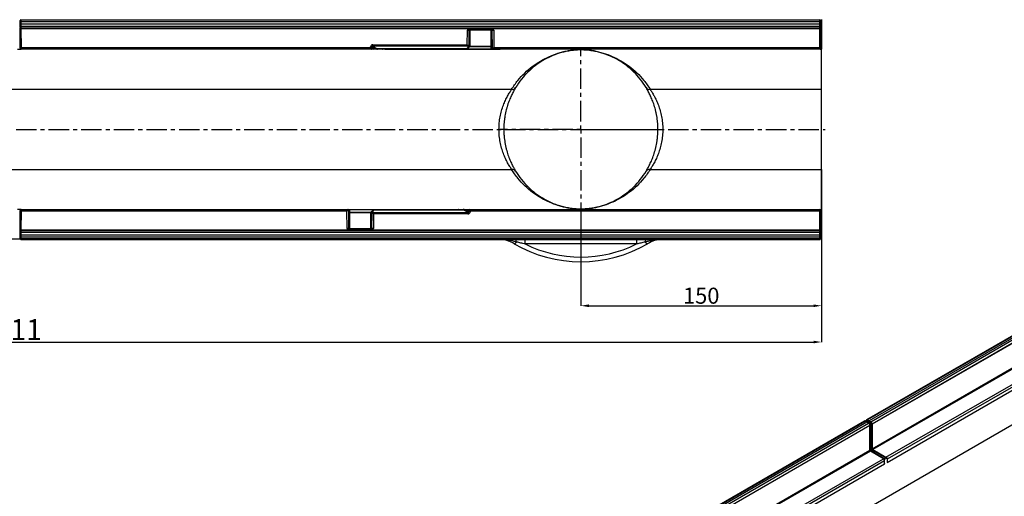
# Model space of a CAD drawing. Units: millimetres. Extents: x 3475 to 5873, y 3503 to 4531.
# Drawn here: x 4348 to 4962, y 3882 to 4179 of the extents above; entities that cross this region are included whole.
import ezdxf

# ---------------------------------------------------------------- set-up
doc = ezdxf.new("R2010")
doc.units = ezdxf.units.MM
doc.linetypes.add('CENTERX2', pattern=[20.32, 12.7, -2.54, 2.54, -2.54])
doc.layers.add('3010203', color=7, linetype='Continuous')
doc.layers.add('CENTERLINES', color=1, linetype='CENTERX2', true_color=0xff0000)
doc.layers.add('DIMENSION', color=3, linetype='Continuous', true_color=0x00ff00)
doc.styles.add('SLDTEXTSTYLE0', font='TXT', dxfattribs={"width": 0.605})
doc.dimstyles.new('SLDDIMSTYLE0', dxfattribs={"dimtxt": 5, "dimasz": 5, "dimexe": 0, "dimexo": 0.0625, "dimgap": 1.25, "dimtad": 1, "dimdec": 0, "dimrnd": 1e-09, "dimzin": 12, "dimdsep": 46, "dimtxsty": 'SLDTEXTSTYLE0', "dimsah": 1, "dimcen": 0.09, "dimadec": 0, "dimazin": 3, "dimtfac": 1, "dimtdec": 0, "dimtofl": 0, "dimtmove": 0, "dimatfit": 3, "dimfxl": 1, "dimfrac": 2, "dimtolj": 1, "dimtzin": 12, "dimarcsym": 0})

# ---------------------------------------------------------------- blocks, each defined once
blk = doc.blocks.new('*D167')
at = {"layer": 'Defpoints', "color": 0, "transparency": 16777216}
for p in [(4847.86, 4085.24), (3836.86, 4041.69), (4847.86, 3977.69)]:
    blk.add_point(p, dxfattribs=at)
at = {"layer": 'DIMENSION', "color": 0, "lineweight": -2, "transparency": 16777216}
for p, q in [((4847.86, 4085.18), (4847.86, 3977.69)), ((3836.86, 4041.62), (3836.86, 3977.69)), ((3841.86, 3977.69), (4842.86, 3977.69))]:
    blk.add_line(p, q, dxfattribs=at)
at = {"layer": 'DIMENSION', "color": 0, "transparency": 16777216}
for points in [[(3841.86, 3978.52), (3841.86, 3976.85), (3836.86, 3977.69)], [(4842.86, 3978.52), (4842.86, 3976.85), (4847.86, 3977.69)]]:
    blk.add_solid(points, dxfattribs=at)
at = {"layer": 'DIMENSION', "color": 0, "transparency": 16777216, "insert": (4342.36, 3991.94), "char_height": 13, "attachment_point": 2, "style": 'SLDTEXTSTYLE0'}
blk.add_mtext('\\A1;1011', dxfattribs=at)
blk = doc.blocks.new('*D168')
at = {"layer": 'Defpoints', "color": 0, "transparency": 16777216}
for p in [(4697.86, 4059.69), (4847.86, 4060.19), (4847.86, 4000.3)]:
    blk.add_point(p, dxfattribs=at)
at = {"layer": 'DIMENSION', "color": 0, "lineweight": -2, "transparency": 16777216}
for p, q in [((4697.86, 4059.62), (4697.86, 4000.3)), ((4847.86, 4060.12), (4847.86, 4000.3)), ((4702.86, 4000.3), (4842.86, 4000.3))]:
    blk.add_line(p, q, dxfattribs=at)
at = {"layer": 'DIMENSION', "color": 0, "transparency": 16777216}
for points in [[(4702.86, 4001.13), (4702.86, 3999.47), (4697.86, 4000.3)], [(4842.86, 4001.13), (4842.86, 3999.47), (4847.86, 4000.3)]]:
    blk.add_solid(points, dxfattribs=at)
at = {"layer": 'DIMENSION', "color": 0, "transparency": 16777216, "insert": (4772.86, 4011.55), "char_height": 10, "attachment_point": 2, "style": 'SLDTEXTSTYLE0'}
blk.add_mtext('\\A1;150', dxfattribs=at)
blk = doc.blocks.new('1260269_002_SW_CENTERMARKSYMBOL_0')
for p, q in [((0, 5), (0, 50.5)), ((-5, 0), (-50.5, 0)), ((0, 0), (-2.5, 0)), ((0, 0), (0, 2.5)), ((0, 0), (0, -2.5)), ((0, 0), (2.5, 0)), ((5, 0), (50.5, 0)), ((0, -5), (0, -50.5))]:
    blk.add_line(p, q)
blk = doc.blocks.new('1260269_002_Top_view')
for p, q in [((1011, 0), (1011, -18.5)), ((511.5, -2.85), (511.51, -1.49)), ((512, -2.85), (511.5, -2.85)), ((511.51, -4.21), (511.5, -2.85)), ((511.51, -1.49), (511.52, -0.75)), ((511.52, -4.95), (511.51, -4.21)), ((511.52, -5.5), (511.64, -5.5)), ((511.63, -18), (511.52, -5.5)), ((512.01, -1.49), (512, -2.85)), ((1010, -2.85), (512, -2.85)), ((512, -2.85), (512.01, -4.21)), ((512.02, -0.25), (512.01, -1.49)), ((1009.99, -1.49), (512.01, -1.49)), ((512.01, -4.21), (1009.99, -4.21)), ((512.01, -4.21), (512.02, -5.45)), ((512.02, -0.25), (1009.98, -0.25)), ((1009.98, -5.45), (512.02, -5.45)), ((512.02, -5.45), (512.03, -5.95)), ((1009.98, -5.55), (512.02, -5.55)), ((512.03, -5.95), (512.03, -5.95)), ((790.58, -5.95), (512.03, -5.95)), ((512.03, -5.95), (512.13, -17.51)), ((791.95, -5.72), (805.05, -5.72)), ((791.95, -5.72), (791.95, -6.25)), ((805.05, -5.72), (805.05, -6.25)), ((1009.97, -5.95), (806.42, -5.95)), ((1009.87, -17.51), (1009.97, -5.95)), ((1009.97, -5.95), (1009.98, -5.45)), ((1009.97, -5.95), (1009.97, -5.95)), ((1009.99, -1.49), (1009.98, -0.25)), ((1009.98, -5.45), (1009.99, -4.21)), ((1010, -2.85), (1009.99, -1.49)), ((1009.99, -4.21), (1010, -2.85)), ((1010.5, -2.85), (1010, -2.85)), ((1010.29, -0.36), (1010.31, -0.38)), ((1010.33, -0.4), (1010.33, -0.39)), ((1010.36, -5.5), (1010.6, -5.5)), ((1010.47, -5.95), (1010.37, -17.51)), ((1010.48, -5.5), (1010.47, -5.95)), ((1010.48, -0.75), (1010.49, -1.49)), ((1010.49, -4.21), (1010.48, -4.95)), ((1010.49, -1.49), (1010.5, -2.85)), ((1010.5, -2.85), (1010.49, -4.21)), ((1010.6, -5.5), (1010.6, -18.13)), ((790.24, -15.82), (790.32, -6.74)), ((791.18, -6.74), (791.1, -16.25)), ((791.83, -6.74), (791.18, -6.74)), ((791.74, -16.64), (791.83, -6.74)), ((791.9, -6.75), (791.81, -16.64)), ((805.1, -6.75), (791.9, -6.75)), ((805.05, -6.25), (791.95, -6.25)), ((795, -6.25), (795.06, -6.35)), ((795.06, -6.35), (801.94, -6.35)), ((801.94, -6.35), (802, -6.25)), ((805.2, -18), (805.1, -6.75)), ((805.82, -6.74), (805.17, -6.74)), ((805.17, -6.74), (805.27, -18.01)), ((805.91, -17.94), (805.82, -6.74)), ((806.68, -6.74), (806.78, -17.51)), ((512.13, -17.51), (729.91, -17.51)), ((512.13, -17.51), (512.13, -18.5)), ((729.91, -17.51), (729.91, -17.14)), ((730.78, -17.14), (730.77, -17.94)), ((732.24, -18), (730.78, -17.14)), ((730.91, -18), (732.24, -18)), ((731.36, -15.82), (790.24, -15.82)), ((731.36, -16.76), (731.36, -15.82)), ((790.72, -16.76), (731.36, -16.76)), ((731.36, -16.76), (734.09, -18.37)), ((790.35, -18.37), (734.09, -18.37)), ((734.27, -18.4), (790.35, -18.4)), ((738.85, -18.4), (738.89, -18.44)), ((790.35, -18.37), (790.36, -17.6)), ((790.35, -18.4), (790.35, -18.37)), ((791.31, -17.11), (790.72, -16.76)), ((790.85, -17.35), (790.85, -17.9)), ((791.15, -16.29), (791.74, -16.64)), ((791.31, -17.26), (791.31, -17.11)), ((805.19, -17), (791.76, -17)), ((791.81, -16.57), (805.19, -16.57)), ((791.81, -16.64), (791.81, -16.79)), ((805.27, -18.01), (805.77, -18.01)), ((806.78, -17.51), (1009.87, -17.51)), ((1009.87, -18.5), (1009.87, -17.51)), ((1010.37, -17.51), (1010.37, -18)), ((509.87, -18.5), (512.13, -18.5)), ((730.48, -18.5), (512.13, -18.5)), ((731.8, -18.5), (730.48, -18.5)), ((733.81, -18.5), (731.8, -18.5)), ((737.15, -18.5), (734.17, -18.5)), ((738.89, -18.5), (737.15, -18.5)), ((738.89, -18.44), (805.46, -18.44)), ((738.89, -18.44), (738.89, -18.5)), ((805.7, -18.5), (738.89, -18.5)), ((809.78, -18.65), (775.02, -18.65)), ((806.21, -18.5), (805.7, -18.5)), ((1009.87, -18.5), (806.21, -18.5)), ((810.78, -18.65), (809.78, -18.65)), ((1010.12, -18.5), (1011, -18.5)), ((1011, -43.55), (1011, -18.5)), ((11, -43.55), (817.83, -43.55)), ((904.17, -43.55), (1011, -43.55)), ((1011, -93.45), (1011, -43.55)), ((11, -93.45), (817.83, -93.45)), ((904.17, -93.45), (1011, -93.45)), ((1011, -118.5), (1011, -93.45)), ((512.13, -118.5), (509.87, -118.5)), ((511.52, -131.5), (511.63, -119)), ((512.13, -119.49), (512.03, -131.05)), ((512.13, -118.5), (715.79, -118.5)), ((512.13, -118.5), (512.13, -119.49)), ((715.22, -119.49), (512.13, -119.49)), ((711.22, -118.35), (712.22, -118.35)), ((712.22, -118.35), (746.98, -118.35)), ((715.32, -130.26), (715.22, -119.49)), ((715.79, -118.5), (716.3, -118.5)), ((716.09, -119.06), (716.18, -130.26)), ((716.73, -118.99), (716.23, -118.99)), ((716.3, -118.5), (783.11, -118.5)), ((783.11, -118.56), (716.54, -118.56)), ((716.83, -130.26), (716.73, -118.99)), ((716.8, -119), (716.9, -130.25)), ((716.81, -120), (730.24, -120)), ((730.19, -120.43), (716.81, -120.43)), ((730.1, -130.25), (730.19, -120.36)), ((730.26, -120.36), (730.17, -130.26)), ((730.19, -120.36), (730.19, -120.21)), ((730.85, -120.71), (730.26, -120.36)), ((730.69, -119.74), (730.69, -119.89)), ((730.69, -119.89), (731.28, -120.24)), ((730.82, -130.26), (730.9, -120.75)), ((731.15, -119.65), (731.15, -119.1)), ((731.28, -120.24), (790.64, -120.24)), ((731.65, -118.63), (731.64, -119.4)), ((787.73, -118.6), (731.65, -118.6)), ((731.65, -118.6), (731.65, -118.63)), ((731.65, -118.63), (787.91, -118.63)), ((731.76, -121.18), (731.68, -130.26)), ((790.64, -121.18), (731.76, -121.18)), ((783.11, -118.5), (784.85, -118.5)), ((783.11, -118.56), (783.11, -118.5)), ((783.15, -118.6), (783.11, -118.56)), ((784.85, -118.5), (787.83, -118.5)), ((790.64, -120.24), (787.91, -118.63)), ((788.19, -118.5), (790.2, -118.5)), ((789.76, -119), (791.22, -119.86)), ((791.09, -119), (789.76, -119)), ((790.2, -118.5), (791.52, -118.5)), ((790.64, -120.24), (790.64, -121.18)), ((791.22, -119.86), (791.23, -119.06)), ((791.52, -118.5), (1009.87, -118.5)), ((792.09, -119.49), (792.09, -119.86)), ((1009.87, -119.49), (792.09, -119.49)), ((1009.87, -118.5), (1011, -118.5)), ((1009.87, -119.49), (1009.87, -118.5)), ((1009.97, -131.05), (1009.87, -119.49)), ((1010.37, -119), (1010.37, -119.49)), ((1010.37, -119.49), (1010.47, -131.05)), ((1010.6, -118.87), (1010.6, -131.5)), ((1011, -118.5), (1011, -137)), ((511.5, -134.15), (511.51, -132.79)), ((511.5, -134.15), (512, -134.15)), ((511.51, -135.51), (511.5, -134.15)), ((511.51, -132.79), (511.52, -132.05)), ((511.52, -131.5), (511.64, -131.5)), ((511.52, -131.91), (511.52, -131.5)), ((512.01, -132.79), (512, -134.15)), ((512, -134.15), (1010, -134.15)), ((512, -134.15), (512.01, -135.51)), ((512.02, -131.55), (512.01, -132.79)), ((1009.99, -132.79), (512.01, -132.79)), ((512.03, -131.05), (512.02, -131.55)), ((512.02, -131.45), (1009.98, -131.45)), ((512.02, -131.55), (1009.98, -131.55)), ((512.03, -131.05), (512.03, -131.05)), ((512.03, -131.05), (715.58, -131.05)), ((716.18, -130.26), (716.83, -130.26)), ((716.9, -130.25), (730.1, -130.25)), ((716.95, -130.75), (730.05, -130.75)), ((716.95, -131.28), (716.95, -130.75)), ((730.05, -131.28), (716.95, -131.28)), ((720.06, -130.65), (720, -130.75)), ((726.94, -130.65), (720.06, -130.65)), ((727, -130.75), (726.94, -130.65)), ((730.05, -131.28), (730.05, -130.75)), ((730.17, -130.26), (730.82, -130.26)), ((731.42, -131.05), (1009.97, -131.05)), ((1009.98, -131.55), (1009.97, -131.05)), ((1009.97, -131.05), (1009.97, -131.05)), ((1009.99, -132.79), (1009.98, -131.55)), ((1010, -134.15), (1009.99, -132.79)), ((1009.99, -135.51), (1010, -134.15)), ((1010, -134.15), (1010.5, -134.15)), ((1010.36, -131.5), (1010.6, -131.5)), ((1010.47, -131.05), (1010.48, -131.5)), ((1010.48, -132.05), (1010.49, -132.79)), ((1010.49, -132.79), (1010.5, -134.15)), ((1010.5, -134.15), (1010.49, -135.51)), ((1011, -137), (11, -137)), ((511.52, -136.25), (511.51, -135.51)), ((511.67, -136.6), (511.67, -136.61)), ((512, -137), (512, -137.03)), ((512, -137.03), (1010, -137.03)), ((512.01, -135.51), (1009.99, -135.51)), ((512.01, -135.51), (512.02, -136.75)), ((1009.98, -136.75), (512.02, -136.75)), ((512.02, -136.93), (1009.98, -136.93)), ((786.5, -137.2), (786.5, -137.03)), ((789.5, -137.2), (786.5, -137.2)), ((789.5, -137.03), (789.5, -137.2)), ((881.5, -137.2), (789.5, -137.2)), ((812.7, -137.15), (812.7, -137.2)), ((826.25, -139.89), (826.25, -137.2)), ((895.75, -139.89), (826.25, -139.89)), ((881.5, -137.2), (881.5, -137.03)), ((884.5, -137.2), (881.5, -137.2)), ((884.5, -137.03), (884.5, -137.2)), ((895.75, -137.03), (895.75, -139.89)), ((1009.98, -136.75), (1009.99, -135.51)), ((1010, -137.03), (1010, -137)), ((1010.49, -135.51), (1010.48, -136.25))]:
    blk.add_line(p, q)
at = {"flags": 128}
for points in [[(791.32, -17.29), (791.31, -17.29), (791.31, -17.26)], [(730.68, -119.71), (730.69, -119.71), (730.69, -119.74)], [(819.38, -139.73), (819.5, -139.77), (819.64, -139.76), (819.81, -139.7), (820.01, -139.59), (820.22, -139.43), (820.46, -139.23), (820.71, -138.99), (820.97, -138.71)], [(902.62, -139.73), (902.5, -139.77), (902.36, -139.76), (902.19, -139.7), (901.99, -139.59), (901.78, -139.43), (901.54, -139.23), (901.29, -138.99), (901.03, -138.71)]]:
    blk.add_lwpolyline(points, dxfattribs=at)
for centre, radius, start, end in [((511.76, -15.81), 14.33, 89.0002, 90.9998), ((511.76, 10.11), 14.33, 269.0002, 270.9998), ((512.02, -0.75), 0.5, 90, 179.5), ((512.02, -4.95), 0.5, 180.5, 270), ((1009.98, -0.75), 0.5, 0.5, 90), ((1009.98, -4.95), 0.5, 270, 359.5), ((1010.24, -15.81), 14.33, 89.0002, 90.9998), ((1010.24, 10.11), 14.33, 269.0002, 270.9998), ((791, 60.47), 67.22, 269.41961, 270.15781), ((792.3, -6.72), 0.469, 94.33885, 183.19593), ((792.4, -6.75), 0.5, 90, 179.5), ((804.6, -6.75), 0.5, 0.5, 90), ((804.7, -6.72), 0.469, 356.80407, 85.66115), ((806, 60.47), 67.22, 269.84219, 270.58039), ((511.88, -3.18), 14.33, 269.0002, 270.9998), ((512.13, -18), 0.5, 180.5, 270), ((730.34, 50.17), 67.31, 269.63168, 270.36832), ((730.18, -17.78), 0.612, 284.94802, 344.76153), ((730.45, -18.03), 0.469, 274.3788, 3.37852), ((731.77, -18.03), 0.469, 274.3788, 3.37852), ((734.17, -18.83), 0.466, 100.23061, 118.72742), ((734.17, -18.1), 0.399, 270.66312, 311.46692), ((737.14, -18.1), 0.399, 270.66312, 311.46692), ((790.35, -17.9), 0.5, 270, 359.5), ((790.36, -17.89), 0.487, 268.4327, 357.90828), ((790.36, -17.09), 0.509, 269.53237, 322.01461), ((790.51, -16.09), 0.611, 284.83205, 344.66579), ((790.59, -16.21), 0.561, 282.61699, 351.76332), ((791.19, -16.56), 0.561, 282.61699, 351.76332), ((791.32, -16.62), 0.487, 268.4327, 357.90828), ((791.32, -16.78), 0.487, 268.4327, 357.90828), ((791.31, -16.79), 0.5, 270.97124, 359.5), ((791.76, -15.86), 0.779, 268.90142, 273.82969), ((805.7, -18), 0.5, 180.5, 270), ((805.25, -17.23), 0.779, 266.17031, 271.09858), ((805.74, -18.03), 0.469, 176.80407, 265.66115), ((806.24, -18.03), 0.469, 176.80407, 265.66115), ((806.5, -17.78), 0.611, 195.33421, 255.16795), ((1010.12, -3.18), 14.33, 269.0002, 270.9998), ((1009.87, -18), 0.5, 270, 359.5), ((1010.12, -18), 0.5, 270, 344.67933), ((733.79, -18.31), 0.19, 273.37911, 323.53034), ((733.93, -18), 0.5, 270.00636, 303.696), ((818.2, -40.95), 2.63, 261.97198, 325.20949), ((903.8, -40.95), 2.63, 214.79051, 278.02802), ((818.2, -96.05), 2.63, 34.79051, 98.02802), ((903.8, -96.05), 2.63, 81.97198, 145.20949), ((512.13, -119), 0.5, 90, 179.5), ((511.88, -133.82), 14.33, 89.0002, 90.9998), ((715.5, -119.22), 0.611, 15.33421, 75.16795), ((715.76, -118.97), 0.469, 356.80407, 85.66115), ((716.3, -119), 0.5, 0.5, 90), ((716.26, -118.97), 0.469, 356.80407, 85.66115), ((716.75, -119.77), 0.779, 86.17031, 91.09858), ((730.69, -120.21), 0.5, 90.97124, 179.5), ((730.68, -120.22), 0.487, 88.4327, 177.90828), ((730.68, -120.38), 0.487, 88.4327, 177.90828), ((730.24, -121.14), 0.779, 88.90142, 93.82969), ((730.81, -120.44), 0.561, 102.61699, 171.76332), ((731.41, -120.79), 0.561, 102.61699, 171.76332), ((731.49, -120.91), 0.611, 104.83205, 164.66579), ((731.65, -119.1), 0.5, 90, 179.5), ((731.64, -119.11), 0.487, 88.4327, 177.90828), ((731.64, -119.91), 0.509, 89.53237, 142.01461), ((784.86, -118.9), 0.399, 90.66312, 131.46692), ((787.83, -118.9), 0.399, 90.66312, 131.46692), ((788.07, -119), 0.5, 90.00636, 123.696), ((787.83, -118.17), 0.466, 280.23061, 298.72742), ((788.21, -118.69), 0.19, 93.37911, 143.53034), ((790.23, -118.97), 0.469, 94.3788, 183.37852), ((791.55, -118.97), 0.469, 94.3788, 183.37852), ((791.66, -187.17), 67.31, 89.63168, 90.36832), ((791.82, -119.22), 0.612, 104.94802, 164.76153), ((1009.87, -119.41), 0.913, 36.64802, 90), ((1009.87, -119), 0.5, 0.5, 90), ((1010.12, -133.82), 14.33, 89.0002, 90.9998), ((511.76, -147.11), 14.33, 89.0002, 90.9998), ((512.02, -132.05), 0.5, 90, 179.5), ((716, -197.47), 67.22, 89.84219, 90.58039), ((717.3, -130.28), 0.469, 176.80407, 265.66115), ((717.4, -130.25), 0.5, 180.5, 270), ((729.6, -130.25), 0.5, 270, 359.5), ((729.7, -130.28), 0.469, 274.33885, 3.19593), ((731, -197.47), 67.22, 89.41961, 90.15781), ((1009.98, -132.05), 0.5, 0.5, 90), ((1010.24, -147.11), 14.33, 89.0002, 90.9998), ((511.76, -121.19), 14.33, 269.0002, 270.9998), ((512.02, -136.25), 0.5, 180.5, 270), ((512, -136.78), 0.25, 242.39413, 270), ((809.29, -157), 20, 59.70217, 81.89039), ((861, -68.5), 82.5, 239.70217, 300.29783), ((817.42, -139.22), 3.59, 8.16868, 34.20975), ((861, -70.61), 77.5, 243.36183, 296.63817), ((903.37, -138.79), 2.35, 131.22079, 177.88866), ((912.71, -157), 20, 93.05702, 120.29783), ((1009.98, -136.25), 0.5, 270, 359.5), ((1010.24, -121.19), 14.33, 269.0002, 270.9998), ((1010, -136.78), 0.25, 270, 297.60587)]:
    blk.add_arc(centre, radius, start, end)
for centre, major_axis, ratio, start_param, end_param in [((792.05, -6.76), (1.73, -0.03), 0.865988, 2.590659, 3.147122), ((804.95, -6.76), (1.73, 0.03), 0.865988, 6.277656, 6.834119), ((792.05, -6.75), (0.866, -0.007), 0.577341, 2.58778, 3.142762), ((791.4, -6.75), (0.5, 0.004), 0.008724, 6.283033, 6.806556), ((805.6, -6.75), (0.5, -0.004), 0.008724, 2.618222, 3.141745), ((804.95, -6.75), (0.866, 0.007), 0.577341, 6.282016, 6.836998), ((731.64, -17.41), (1.55, -0.94), 0.828862, 2.201883, 3.602333), ((729.91, -17.5), (0.997, -0.503), 0.006978, 4.715904, 5.761861), ((729.91, -17.5), (-0.497, 1), 0.00348, 1.577792, 2.623748), ((730.49, -17.5), (0.006, 1), 0.289466, 2.627073, 3.143186), ((731.64, -17.4), (0.84, -0.502), 0.511083, 2.198997, 3.599447), ((730.92, -17.5), (0.008, 0.5), 0.578859, 2.634259, 3.150372), ((732.65, -18), (1.75, -0.47), 0.063453, 4.488022, 5.560666), ((734.28, -17.9), (0.578, 0.034), 0.86261, 4.316493, 4.644195), ((738, -18), (1.11, -0.42), 0.138534, 5.46255, 5.687292), ((790.24, -15.81), (0.996, -0.504), 0.006975, 4.715922, 5.76312), ((790.24, -15.81), (-0.496, 1), 0.003472, 1.577802, 2.624999), ((791.36, -17.6), (1, 0), 0.33895, 1.617521, 3.138261), ((790.82, -15.81), (0.008, 1), 0.288622, 2.628887, 2.816058), ((791.25, -15.82), (0.01, 0.5), 0.57711, 2.638632, 2.825803), ((805.77, -17.51), (-0.01, 0.5), 0.57711, 3.129681, 3.644553), ((806.78, -17.5), (0.996, 0.504), 0.006975, 3.661658, 4.708856), ((806.2, -17.5), (-0.008, 1), 0.288622, 3.139426, 3.654298), ((806.78, -17.5), (0.496, 1), 0.003472, 3.658186, 4.705383), ((715.22, -119.5), (0.496, 1), 0.003472, 0.516593, 1.563791), ((715.22, -119.5), (0.996, 0.504), 0.006975, 0.520065, 1.567263), ((715.8, -119.5), (-0.008, 1), 0.288622, 6.281018, 6.795891), ((716.23, -119.49), (-0.01, 0.5), 0.57711, 6.271274, 6.786146), ((730.64, -119.4), (1, 0), 0.33895, 4.759114, 6.279853), ((730.75, -121.18), (0.01, 0.5), 0.57711, 5.780225, 5.967395), ((731.76, -121.19), (0.996, -0.504), 0.006975, 1.57433, 2.621527), ((731.18, -121.19), (0.008, 1), 0.288622, 5.77048, 5.95765), ((731.76, -121.19), (-0.496, 1), 0.003472, 4.719395, 5.766592), ((784, -119), (1.11, -0.42), 0.138534, 2.320958, 2.5457), ((787.72, -119.1), (0.578, 0.034), 0.86261, 1.174901, 1.505154), ((789.35, -119), (1.75, -0.47), 0.063453, 1.34643, 2.419073), ((790.36, -119.59), (1.55, -0.94), 0.828862, 5.343476, 6.743926), ((790.36, -119.6), (0.84, -0.502), 0.511083, 5.340589, 6.741039), ((791.08, -119.5), (0.008, 0.5), 0.578859, 5.775851, 6.291964), ((792.09, -119.5), (0.997, -0.503), 0.006978, 1.574312, 2.620268), ((791.51, -119.5), (0.006, 1), 0.289466, 5.768665, 6.284778), ((792.09, -119.5), (-0.497, 1), 0.00348, 4.719384, 5.765341), ((717.05, -130.24), (1.73, 0.03), 0.865988, 3.136063, 3.692526), ((717.05, -130.25), (0.866, 0.007), 0.577341, 3.140423, 3.695405), ((716.4, -130.25), (0.5, -0.004), 0.008724, 5.759815, 6.283338), ((730.6, -130.25), (0.5, 0.004), 0.008724, 3.14144, 3.664963), ((729.95, -130.25), (0.866, -0.007), 0.577341, 5.729373, 6.284355), ((729.95, -130.24), (1.73, -0.03), 0.865988, 5.732252, 6.288715)]:
    blk.add_ellipse(centre, major_axis=major_axis, ratio=ratio, start_param=start_param, end_param=end_param)
for points in [[(511.52, -5.09), (511.52, -5.23), (511.57, -5.38), (511.64, -5.5)], [(1010.48, -5.09), (1010.48, -5.23), (1010.43, -5.38), (1010.36, -5.5)], [(511.52, -131.91), (511.52, -131.77), (511.57, -131.62), (511.64, -131.5)], [(1010.48, -131.91), (1010.48, -131.77), (1010.43, -131.62), (1010.36, -131.5)], [(511.71, -136.64), (511.7, -136.63), (511.69, -136.62), (511.68, -136.62)]]:
    blk.add_open_spline(points, degree=3)
for points, knots in [([(512.03, -5.95), (511.97, -5.95), (511.86, -5.95), (511.71, -5.95), (511.59, -5.95), (511.54, -5.95), (511.53, -5.95), (511.53, -5.95), (511.53, -5.95)], [0, 0, 0, 0, 0.214656, 0.429312, 0.643969, 0.858627, 0.927088, 1, 1, 1, 1]), ([(790.58, -5.95), (790.7, -5.9), (790.97, -5.8), (791.43, -5.73), (791.77, -5.72), (791.95, -5.72)], [0, 0, 0, 0, 0.276457, 0.619761, 1, 1, 1, 1]), ([(790.59, -5.95), (790.59, -5.95), (790.58, -5.95), (790.58, -5.95), (790.58, -5.95)], [0, 0, 0, 0, 0.39645, 1, 1, 1, 1]), ([(790.59, -5.95), (790.68, -6.02), (790.86, -6.15), (791.1, -6.33), (791.23, -6.42), (791.29, -6.47), (791.31, -6.48), (791.32, -6.48)], [0, 0, 0, 0, 0.29834, 0.596681, 0.895021, 0.934093, 1, 1, 1, 1]), ([(805.05, -5.72), (805.22, -5.72), (805.56, -5.73), (806.02, -5.8), (806.29, -5.9), (806.42, -5.95)], [0, 0, 0, 0, 0.3662097, 0.7143661, 1, 1, 1, 1]), ([(806.41, -5.95), (806.32, -6.02), (806.14, -6.15), (805.9, -6.33), (805.77, -6.42), (805.71, -6.47), (805.69, -6.48), (805.68, -6.48)], [0, 0, 0, 0, 0.29834, 0.596681, 0.895021, 0.934093, 1, 1, 1, 1]), ([(806.42, -5.95), (806.42, -5.95), (806.42, -5.95), (806.41, -5.95), (806.41, -5.95), (806.41, -5.95)], [0, 0, 0, 0, 0.539412, 0.919469, 1, 1, 1, 1]), ([(1010.47, -5.95), (1010.47, -5.95), (1010.47, -5.95), (1010.46, -5.95), (1010.41, -5.95), (1010.29, -5.95), (1010.14, -5.95), (1010.03, -5.95), (1009.97, -5.95)], [0, 0, 0, 0, 0.072912, 0.141373, 0.356031, 0.570688, 0.785344, 1, 1, 1, 1]), ([(791.95, -6.25), (791.86, -6.25), (791.71, -6.26), (791.48, -6.34), (791.37, -6.44), (791.32, -6.48)], [0, 0, 0, 0, 0.384727, 0.704392, 1, 1, 1, 1]), ([(805.68, -6.48), (805.63, -6.44), (805.52, -6.34), (805.29, -6.26), (805.13, -6.25), (805.05, -6.25)], [0, 0, 0, 0, 0.304402, 0.628433, 1, 1, 1, 1]), ([(733.95, -18.42), (734.01, -18.44), (734.12, -18.47), (734.18, -18.42), (734.21, -18.4)], [0, 0, 0, 0, 0.603131, 1, 1, 1, 1]), ([(734.21, -18.41), (734.21, -18.41), (734.21, -18.41), (734.25, -18.41), (734.28, -18.41)], [0, 0, 0, 0, 0.3991248, 1, 1, 1, 1]), ([(790.79, -17.33), (790.78, -17.35), (790.75, -17.39), (790.73, -17.4), (790.76, -17.38), (790.83, -17.35), (790.97, -17.32), (791.14, -17.3), (791.27, -17.29), (791.32, -17.29)], [0, 0, 0, 0, 0.095185, 0.227893, 0.3508, 0.491831, 0.662999, 0.862787, 1, 1, 1, 1]), ([(733.9, -18.5), (733.9, -18.5), (733.88, -18.5), (733.84, -18.5), (733.81, -18.5), (733.81, -18.5)], [0, 0, 0, 0, 0.272111, 0.797544, 1, 1, 1, 1]), ([(817.83, -43.55), (819.02, -41.61), (820.31, -39.8), (823.04, -36.42), (824.48, -34.84), (829.01, -30.47), (832.29, -28.01), (837.48, -24.95), (839.26, -24.04), (842.91, -22.42), (844.78, -21.71), (847.66, -20.81), (848.64, -20.54), (850.62, -20.04), (851.62, -19.82), (853.17, -19.53), (853.7, -19.44), (854.78, -19.27), (855.33, -19.19), (856.19, -19.09), (856.49, -19.05), (857.1, -18.99), (857.42, -18.96), (857.93, -18.92), (858.11, -18.9), (858.48, -18.88), (858.67, -18.87), (859.09, -18.84), (859.3, -18.83), (859.66, -18.82), (859.78, -18.82), (860.04, -18.81), (860.18, -18.81), (860.46, -18.8), (860.61, -18.8), (860.91, -18.8), (861.06, -18.8), (861.37, -18.8), (861.52, -18.8), (861.8, -18.81), (861.94, -18.81), (862.33, -18.82), (862.57, -18.83), (863.01, -18.85), (863.22, -18.86), (863.8, -18.9), (864.15, -18.92), (864.82, -18.98), (865.14, -19.01), (866.06, -19.11), (866.63, -19.18), (867.74, -19.34), (868.28, -19.43), (869.87, -19.71), (870.89, -19.93), (872.9, -20.41), (873.89, -20.68), (876.82, -21.57), (878.72, -22.27), (882.43, -23.89), (884.24, -24.8), (889.51, -27.87), (892.84, -30.35), (897.43, -34.75), (898.9, -36.34), (901.66, -39.76), (902.97, -41.59), (904.17, -43.55)], [0, 0, 0, 0, 0.0625, 0.0625, 0.125, 0.125, 0.25, 0.25, 0.3125, 0.3125, 0.375, 0.375, 0.40625, 0.40625, 0.4375, 0.4375, 0.453125, 0.453125, 0.46875, 0.46875, 0.476562, 0.476562, 0.484375, 0.484375, 0.488281, 0.488281, 0.492187, 0.492187, 0.496094, 0.496094, 0.498047, 0.498047, 0.5, 0.5, 0.501953, 0.501953, 0.503906, 0.503906, 0.505859, 0.505859, 0.507812, 0.507812, 0.511719, 0.511719, 0.515625, 0.515625, 0.523437, 0.523437, 0.53125, 0.53125, 0.546875, 0.546875, 0.5625, 0.5625, 0.59375, 0.59375, 0.625, 0.625, 0.6875, 0.6875, 0.75, 0.75, 0.875, 0.875, 0.9375, 0.9375, 1, 1, 1, 1]), ([(901.64, -42.45), (900.51, -40.58), (899.29, -38.83), (896.69, -35.57), (895.32, -34.06), (891, -29.86), (887.88, -27.5), (882.92, -24.57), (881.23, -23.7), (877.75, -22.16), (875.97, -21.49), (873.22, -20.63), (872.29, -20.38), (870.4, -19.91), (869.44, -19.7), (867.94, -19.43), (867.44, -19.34), (866.39, -19.19), (865.85, -19.11), (864.99, -19.02), (864.69, -18.99), (864.07, -18.93), (863.74, -18.9), (863.19, -18.87), (862.99, -18.86), (862.58, -18.84), (862.35, -18.83), (861.85, -18.81), (861.57, -18.8), (861.12, -18.8), (860.97, -18.8), (860.67, -18.8), (860.52, -18.8), (860.24, -18.81), (860.1, -18.81), (859.85, -18.82), (859.73, -18.82), (859.39, -18.84), (859.18, -18.85), (858.78, -18.87), (858.6, -18.88), (858.25, -18.91), (858.08, -18.92), (857.6, -18.96), (857.3, -18.99), (856.72, -19.05), (856.44, -19.08), (855.62, -19.18), (855.1, -19.26), (854.08, -19.42), (853.59, -19.51), (852.13, -19.79), (851.18, -20), (849.32, -20.48), (848.4, -20.74), (845.7, -21.61), (843.94, -22.28), (840.51, -23.83), (838.83, -24.71), (833.94, -27.63), (830.86, -29.98), (826.6, -34.15), (825.25, -35.65), (822.68, -38.87), (821.47, -40.6), (820.36, -42.45)], [0, 0, 0, 0, 0.0625, 0.0625, 0.125, 0.125, 0.25, 0.25, 0.3125, 0.3125, 0.375, 0.375, 0.40625, 0.40625, 0.4375, 0.4375, 0.453125, 0.453125, 0.46875, 0.46875, 0.476563, 0.476563, 0.484375, 0.484375, 0.488281, 0.488281, 0.492188, 0.492188, 0.496094, 0.496094, 0.498047, 0.498047, 0.5, 0.5, 0.501953, 0.501953, 0.503906, 0.503906, 0.507813, 0.507813, 0.511719, 0.511719, 0.515625, 0.515625, 0.523438, 0.523438, 0.53125, 0.53125, 0.546875, 0.546875, 0.5625, 0.5625, 0.59375, 0.59375, 0.625, 0.625, 0.6875, 0.6875, 0.75, 0.75, 0.875, 0.875, 0.9375, 0.9375, 1, 1, 1, 1]), ([(820.36, -42.45), (820.02, -43.01), (819.65, -43.65), (818.86, -45.06), (818.45, -45.85), (817.82, -47.14), (817.61, -47.59), (817.19, -48.52), (816.98, -49), (816.36, -50.5), (815.96, -51.56), (815.39, -53.25), (815.2, -53.83), (814.84, -55.02), (814.68, -55.64), (814.2, -57.5), (813.92, -58.79), (813.57, -60.8), (813.47, -61.49), (813.29, -62.88), (813.21, -63.58), (813.03, -65.68), (812.97, -67.09), (812.97, -69.23), (812.99, -69.94), (813.03, -71.02), (813.05, -71.38), (813.1, -72.09), (813.13, -72.44), (813.28, -74.2), (813.46, -75.56), (813.81, -77.56), (813.94, -78.22), (814.22, -79.52), (814.37, -80.17), (814.85, -82.05), (815.21, -83.23), (815.96, -85.46), (816.37, -86.52), (816.99, -88.01), (817.2, -88.5), (817.62, -89.43), (817.83, -89.88), (818.46, -91.16), (818.87, -91.94), (819.65, -93.36), (820.02, -93.99), (820.36, -94.55)], [0, 0, 0, 0, 0.0625, 0.0625, 0.125, 0.125, 0.15625, 0.15625, 0.1875, 0.1875, 0.25, 0.25, 0.28125, 0.28125, 0.3125, 0.3125, 0.375, 0.375, 0.40625, 0.40625, 0.4375, 0.4375, 0.5, 0.5, 0.53125, 0.53125, 0.546875, 0.546875, 0.5625, 0.5625, 0.625, 0.625, 0.65625, 0.65625, 0.6875, 0.6875, 0.75, 0.75, 0.8125, 0.8125, 0.84375, 0.84375, 0.875, 0.875, 0.9375, 0.9375, 1, 1, 1, 1]), ([(901.64, -94.55), (901.98, -93.99), (902.35, -93.35), (903.14, -91.94), (903.55, -91.15), (904.18, -89.86), (904.39, -89.41), (904.81, -88.48), (905.02, -88), (905.64, -86.5), (906.04, -85.44), (906.61, -83.75), (906.8, -83.17), (907.16, -81.98), (907.32, -81.36), (907.8, -79.5), (908.08, -78.21), (908.43, -76.2), (908.53, -75.51), (908.71, -74.12), (908.79, -73.42), (908.97, -71.32), (909.03, -69.91), (909.03, -67.77), (909.01, -67.06), (908.97, -65.98), (908.95, -65.62), (908.9, -64.91), (908.87, -64.56), (908.72, -62.8), (908.54, -61.44), (908.19, -59.44), (908.06, -58.78), (907.78, -57.48), (907.63, -56.83), (907.15, -54.95), (906.79, -53.77), (906.04, -51.54), (905.63, -50.48), (905.01, -48.99), (904.8, -48.5), (904.38, -47.57), (904.17, -47.12), (903.54, -45.84), (903.13, -45.06), (902.35, -43.64), (901.98, -43.01), (901.64, -42.45)], [0, 0, 0, 0, 0.0625, 0.0625, 0.125, 0.125, 0.15625, 0.15625, 0.1875, 0.1875, 0.25, 0.25, 0.28125, 0.28125, 0.3125, 0.3125, 0.375, 0.375, 0.40625, 0.40625, 0.4375, 0.4375, 0.5, 0.5, 0.53125, 0.53125, 0.546875, 0.546875, 0.5625, 0.5625, 0.625, 0.625, 0.65625, 0.65625, 0.6875, 0.6875, 0.75, 0.75, 0.8125, 0.8125, 0.84375, 0.84375, 0.875, 0.875, 0.9375, 0.9375, 1, 1, 1, 1]), ([(817.83, -93.45), (817.46, -92.9), (817.06, -92.27), (816.21, -90.89), (815.76, -90.13), (814.87, -88.46), (814.41, -87.55), (813.53, -85.63), (813.1, -84.62), (812.3, -82.47), (811.93, -81.34), (811.25, -78.95), (810.96, -77.72), (810.48, -75.21), (810.3, -73.91), (810.1, -71.92), (810.06, -71.25), (809.99, -69.89), (809.97, -69.21), (809.97, -67.19), (810.03, -65.86), (810.22, -63.86), (810.3, -63.2), (810.48, -61.88), (810.59, -61.23), (810.95, -59.32), (811.24, -58.09), (811.91, -55.72), (812.29, -54.57), (813.09, -52.41), (813.52, -51.39), (814.18, -49.95), (814.4, -49.48), (814.86, -48.58), (815.08, -48.14), (815.76, -46.88), (816.2, -46.12), (817.06, -44.73), (817.46, -44.1), (817.83, -43.55)], [0, 0, 0, 0, 0.0625, 0.0625, 0.125, 0.125, 0.1875, 0.1875, 0.25, 0.25, 0.3125, 0.3125, 0.375, 0.375, 0.4375, 0.4375, 0.46875, 0.46875, 0.5, 0.5, 0.5625, 0.5625, 0.59375, 0.59375, 0.625, 0.625, 0.6875, 0.6875, 0.75, 0.75, 0.8125, 0.8125, 0.84375, 0.84375, 0.875, 0.875, 0.9375, 0.9375, 1, 1, 1, 1]), ([(904.17, -43.55), (904.54, -44.1), (904.94, -44.73), (905.79, -46.11), (906.24, -46.87), (907.13, -48.54), (907.59, -49.45), (908.47, -51.37), (908.9, -52.38), (909.7, -54.53), (910.07, -55.66), (910.75, -58.05), (911.04, -59.28), (911.52, -61.79), (911.7, -63.09), (911.9, -65.08), (911.94, -65.75), (912.01, -67.11), (912.03, -67.79), (912.03, -69.81), (911.97, -71.14), (911.78, -73.14), (911.7, -73.8), (911.52, -75.12), (911.41, -75.77), (911.05, -77.68), (910.76, -78.91), (910.09, -81.28), (909.71, -82.43), (908.91, -84.59), (908.48, -85.61), (907.82, -87.05), (907.6, -87.52), (907.14, -88.42), (906.92, -88.86), (906.24, -90.12), (905.8, -90.88), (904.94, -92.27), (904.54, -92.9), (904.17, -93.45)], [0, 0, 0, 0, 0.0625, 0.0625, 0.125, 0.125, 0.1875, 0.1875, 0.25, 0.25, 0.3125, 0.3125, 0.375, 0.375, 0.4375, 0.4375, 0.46875, 0.46875, 0.5, 0.5, 0.5625, 0.5625, 0.59375, 0.59375, 0.625, 0.625, 0.6875, 0.6875, 0.75, 0.75, 0.8125, 0.8125, 0.84375, 0.84375, 0.875, 0.875, 0.9375, 0.9375, 1, 1, 1, 1]), ([(904.17, -93.45), (902.98, -95.39), (901.69, -97.2), (898.96, -100.58), (897.52, -102.16), (892.99, -106.53), (889.71, -108.99), (884.52, -112.05), (882.74, -112.96), (879.09, -114.58), (877.22, -115.29), (874.34, -116.19), (873.36, -116.46), (871.38, -116.96), (870.38, -117.18), (868.83, -117.47), (868.3, -117.56), (867.22, -117.73), (866.67, -117.81), (865.81, -117.91), (865.51, -117.95), (864.9, -118.01), (864.58, -118.04), (864.07, -118.08), (863.89, -118.1), (863.52, -118.12), (863.33, -118.13), (862.91, -118.16), (862.7, -118.17), (862.34, -118.18), (862.22, -118.18), (861.96, -118.19), (861.82, -118.19), (861.54, -118.2), (861.39, -118.2), (861.09, -118.2), (860.94, -118.2), (860.63, -118.2), (860.48, -118.2), (860.2, -118.19), (860.06, -118.19), (859.67, -118.18), (859.43, -118.17), (858.99, -118.15), (858.78, -118.14), (858.2, -118.1), (857.85, -118.08), (857.18, -118.02), (856.86, -117.99), (855.94, -117.89), (855.37, -117.82), (854.26, -117.66), (853.72, -117.57), (852.13, -117.29), (851.11, -117.07), (849.1, -116.59), (848.11, -116.32), (845.18, -115.43), (843.28, -114.73), (839.57, -113.11), (837.76, -112.2), (832.49, -109.13), (829.16, -106.65), (824.57, -102.25), (823.1, -100.66), (820.34, -97.24), (819.03, -95.41), (817.83, -93.45)], [0, 0, 0, 0, 0.0625, 0.0625, 0.125, 0.125, 0.25, 0.25, 0.3125, 0.3125, 0.375, 0.375, 0.40625, 0.40625, 0.4375, 0.4375, 0.453125, 0.453125, 0.46875, 0.46875, 0.476562, 0.476562, 0.484375, 0.484375, 0.488281, 0.488281, 0.492187, 0.492187, 0.496094, 0.496094, 0.498047, 0.498047, 0.5, 0.5, 0.501953, 0.501953, 0.503906, 0.503906, 0.505859, 0.505859, 0.507812, 0.507812, 0.511719, 0.511719, 0.515625, 0.515625, 0.523437, 0.523437, 0.53125, 0.53125, 0.546875, 0.546875, 0.5625, 0.5625, 0.59375, 0.59375, 0.625, 0.625, 0.6875, 0.6875, 0.75, 0.75, 0.875, 0.875, 0.9375, 0.9375, 1, 1, 1, 1]), ([(820.36, -94.55), (821.49, -96.42), (822.71, -98.17), (825.31, -101.43), (826.68, -102.94), (831, -107.14), (834.12, -109.5), (839.08, -112.43), (840.77, -113.3), (844.25, -114.84), (846.03, -115.51), (848.78, -116.37), (849.71, -116.62), (851.6, -117.09), (852.56, -117.3), (854.06, -117.57), (854.56, -117.66), (855.61, -117.81), (856.15, -117.89), (857.01, -117.98), (857.31, -118.01), (857.93, -118.07), (858.26, -118.1), (858.81, -118.13), (859.01, -118.14), (859.42, -118.16), (859.65, -118.17), (860.15, -118.19), (860.43, -118.2), (860.88, -118.2), (861.03, -118.2), (861.33, -118.2), (861.48, -118.2), (861.76, -118.19), (861.9, -118.19), (862.15, -118.18), (862.27, -118.18), (862.61, -118.16), (862.82, -118.15), (863.22, -118.13), (863.4, -118.12), (863.75, -118.09), (863.92, -118.08), (864.4, -118.04), (864.7, -118.01), (865.28, -117.95), (865.56, -117.92), (866.38, -117.82), (866.9, -117.74), (867.92, -117.58), (868.41, -117.49), (869.87, -117.21), (870.82, -117), (872.68, -116.52), (873.6, -116.26), (876.3, -115.39), (878.06, -114.72), (881.49, -113.17), (883.17, -112.29), (888.06, -109.37), (891.14, -107.02), (895.4, -102.85), (896.75, -101.35), (899.32, -98.13), (900.53, -96.4), (901.64, -94.55)], [0, 0, 0, 0, 0.0625, 0.0625, 0.125, 0.125, 0.25, 0.25, 0.3125, 0.3125, 0.375, 0.375, 0.40625, 0.40625, 0.4375, 0.4375, 0.453125, 0.453125, 0.46875, 0.46875, 0.476563, 0.476563, 0.484375, 0.484375, 0.488281, 0.488281, 0.492188, 0.492188, 0.496094, 0.496094, 0.498047, 0.498047, 0.5, 0.5, 0.501953, 0.501953, 0.503906, 0.503906, 0.507813, 0.507813, 0.511719, 0.511719, 0.515625, 0.515625, 0.523438, 0.523438, 0.53125, 0.53125, 0.546875, 0.546875, 0.5625, 0.5625, 0.59375, 0.59375, 0.625, 0.625, 0.6875, 0.6875, 0.75, 0.75, 0.875, 0.875, 0.9375, 0.9375, 1, 1, 1, 1]), ([(731.21, -119.67), (731.22, -119.65), (731.25, -119.61), (731.27, -119.6), (731.24, -119.62), (731.17, -119.65), (731.03, -119.68), (730.86, -119.7), (730.73, -119.71), (730.68, -119.71)], [0, 0, 0, 0, 0.095185, 0.227893, 0.3508, 0.491831, 0.662999, 0.862787, 1, 1, 1, 1]), ([(787.79, -118.59), (787.79, -118.59), (787.79, -118.59), (787.75, -118.59), (787.72, -118.59)], [0, 0, 0, 0, 0.3991248, 1, 1, 1, 1]), ([(788.05, -118.58), (787.99, -118.56), (787.88, -118.53), (787.82, -118.58), (787.79, -118.6)], [0, 0, 0, 0, 0.603131, 1, 1, 1, 1]), ([(788.1, -118.5), (788.1, -118.5), (788.12, -118.5), (788.16, -118.5), (788.19, -118.5), (788.19, -118.5)], [0, 0, 0, 0, 0.272111, 0.797544, 1, 1, 1, 1]), ([(511.53, -131.05), (511.53, -131.05), (511.53, -131.05), (511.54, -131.05), (511.59, -131.05), (511.71, -131.05), (511.86, -131.05), (511.97, -131.05), (512.03, -131.05)], [0, 0, 0, 0, 0.072912, 0.141373, 0.356031, 0.570688, 0.785344, 1, 1, 1, 1]), ([(716.95, -131.28), (716.78, -131.28), (716.44, -131.27), (715.98, -131.2), (715.71, -131.1), (715.58, -131.05)], [0, 0, 0, 0, 0.36621, 0.714366, 1, 1, 1, 1]), ([(715.58, -131.05), (715.58, -131.05), (715.58, -131.05), (715.59, -131.05), (715.59, -131.05), (715.59, -131.05)], [0, 0, 0, 0, 0.539412, 0.919469, 1, 1, 1, 1]), ([(715.59, -131.05), (715.68, -130.98), (715.86, -130.85), (716.1, -130.67), (716.23, -130.58), (716.29, -130.53), (716.31, -130.52), (716.32, -130.52)], [0, 0, 0, 0, 0.29834, 0.596681, 0.895021, 0.934093, 1, 1, 1, 1]), ([(716.32, -130.52), (716.37, -130.56), (716.48, -130.66), (716.71, -130.74), (716.87, -130.75), (716.95, -130.75)], [0, 0, 0, 0, 0.304402, 0.628433, 1, 1, 1, 1]), ([(730.05, -130.75), (730.14, -130.75), (730.29, -130.74), (730.52, -130.66), (730.63, -130.56), (730.68, -130.52)], [0, 0, 0, 0, 0.384727, 0.704392, 1, 1, 1, 1]), ([(731.42, -131.05), (731.3, -131.1), (731.03, -131.2), (730.57, -131.27), (730.23, -131.28), (730.05, -131.28)], [0, 0, 0, 0, 0.276457, 0.619761, 1, 1, 1, 1]), ([(731.41, -131.05), (731.32, -130.98), (731.14, -130.85), (730.9, -130.67), (730.77, -130.58), (730.71, -130.53), (730.69, -130.52), (730.68, -130.52)], [0, 0, 0, 0, 0.29834, 0.596681, 0.895021, 0.934093, 1, 1, 1, 1]), ([(731.41, -131.05), (731.41, -131.05), (731.42, -131.05), (731.42, -131.05), (731.42, -131.05)], [0, 0, 0, 0, 0.39645, 1, 1, 1, 1]), ([(1009.97, -131.05), (1010.03, -131.05), (1010.14, -131.05), (1010.29, -131.05), (1010.41, -131.05), (1010.46, -131.05), (1010.47, -131.05), (1010.47, -131.05), (1010.47, -131.05)], [0, 0, 0, 0, 0.214656, 0.429312, 0.643969, 0.858627, 0.927088, 1, 1, 1, 1]), ([(820.97, -138.71), (818.84, -138.17), (816.06, -137.46), (813.31, -137.29), (812.67, -137.26)], [0, 0, 0, 0, 0.768262, 1, 1, 1, 1]), ([(826.25, -139.89), (825.37, -139.7), (824.49, -139.5), (822.73, -139.11), (821.85, -138.91), (820.97, -138.71)], [0, 0, 0, 0, 0.5, 0.5, 1, 1, 1, 1]), ([(901.03, -138.71), (900.15, -138.91), (899.27, -139.11), (897.51, -139.5), (896.63, -139.7), (895.75, -139.89)], [0, 0, 0, 0, 0.5, 0.5, 1, 1, 1, 1]), ([(911.39, -137.03), (911.35, -137.03), (910.04, -137.06), (907.38, -137.36), (903.95, -137.99), (901.83, -138.51), (901.03, -138.71)], [0, 0, 0, 0, 0.010115, 0.384217, 0.768479, 1, 1, 1, 1])]:
    blk.add_open_spline(points, degree=3, knots=knots)
blk = doc.blocks.new('1260269_002_ISO_view')
for p, q in [((601.46, 629.73), (249.35, 426.46)), ((602.09, 629.67), (249.96, 426.4)), ((603.06, 629.13), (250.92, 425.85)), ((251.89, 425.29), (604.01, 628.56)), ((604.88, 627.03), (252.77, 423.76)), ((604.95, 626.99), (252.84, 423.72)), ((252.84, 408.42), (604.95, 611.69)), ((614.83, 581.92), (-92.28, 173.71)), ((450.1, 521.56), (253.13, 407.85)), ((261.37, 403.09), (415.37, 491.99)), ((416.47, 491), (262.08, 401.87)), ((262.08, 399.91), (415.82, 488.67)), ((247.91, 425.63), (-104.2, 222.35)), ((248.53, 425.57), (-103.59, 222.29)), ((249.5, 425.03), (-102.64, 221.74)), ((-101.67, 221.18), (250.46, 424.46)), ((249.5, 425.03), (248.53, 425.57)), ((249.75, 425.06), (248.78, 425.6)), ((248.94, 425.68), (248.94, 425.5)), ((248.96, 425.96), (248.96, 425.85)), ((249.09, 425.48), (249.09, 425.42)), ((250.46, 424.46), (249.5, 425.03)), ((250.56, 425.23), (249.61, 425.78)), ((250.71, 424.48), (249.75, 425.05)), ((249.96, 426.4), (250.92, 425.85)), ((251.53, 424.67), (250.56, 425.23)), ((250.56, 424.57), (250.56, 425.23)), ((250.92, 425.85), (251.89, 425.29)), ((252.06, 419.58), (252.06, 423.76)), ((252.77, 423.76), (252.77, 419.58)), ((252.84, 423.72), (252.84, 408.42)), ((251.33, 422.93), (-100.79, 219.66)), ((251.4, 422.89), (-100.71, 219.62)), ((251.33, 422.85), (251.33, 422.93)), ((251.4, 407.59), (251.4, 422.89)), ((251.47, 418.95), (251.47, 423.13)), ((251.47, 409.14), (251.47, 418.45)), ((252.06, 415), (252.06, 419.08)), ((252.77, 419.58), (252.84, 419.75)), ((252.77, 419.58), (252.8, 419.11)), ((252.8, 419.11), (252.84, 419.13)), ((252.8, 419.11), (252.8, 415.03)), ((251.47, 415.33), (252.06, 415)), ((252.09, 414.86), (251.47, 415.21)), ((251.47, 411.43), (252.09, 411.08)), ((252.06, 410.91), (251.47, 411.25)), ((252.24, 414.18), (252.09, 414.86)), ((-100.71, 204.32), (251.4, 407.59)), ((251.68, 407.01), (107.74, 323.92)), ((251.47, 407.83), (251.47, 408.64)), ((252.16, 408), (251.47, 408.39)), ((251.71, 407.4), (251.63, 407.35)), ((251.68, 407.01), (251.68, 407.01)), ((259.78, 402.17), (251.68, 407.01)), ((251.71, 407.4), (260.48, 402.25)), ((251.71, 407.24), (251.71, 407.4)), ((260.03, 402.19), (251.93, 407.04)), ((252.06, 409.77), (252.06, 410.91)), ((252.06, 408.46), (252.06, 409.26)), ((252.54, 407.88), (252.45, 407.83)), ((261.37, 402.77), (252.45, 407.83)), ((252.51, 407.8), (252.54, 407.88)), ((252.8, 409.8), (252.77, 409.27)), ((252.77, 409.27), (252.77, 408.46)), ((252.84, 409.15), (252.77, 409.27)), ((252.77, 408.46), (252.84, 408.5)), ((252.8, 410.94), (252.8, 409.8)), ((252.8, 409.8), (252.84, 409.83)), ((253.13, 407.85), (261.37, 403.09)), ((253.13, 407.85), (253.13, 407.85)), ((116.17, 319.27), (259.78, 402.17)), ((260.48, 400.95), (116.46, 317.81)), ((126.55, 321.67), (260.48, 398.99)), ((260.48, 401.85), (262.08, 402.77)), ((260.48, 402.25), (260.48, 401.85)), ((260.48, 398.99), (260.48, 401.85)), ((260.48, 398.99), (260.48, 400.95)), ((262.08, 402.77), (262.08, 399.91)), ((262.08, 401.87), (262.08, 399.91))]:
    blk.add_line(p, q)
for centre, radius, start, end in [((248.68, 425.37), 0.249, 66.36207, 126.0102), ((249.19, 425.7), 0.25, 185.53983, 245.12012), ((250.37, 425.76), 0.757, 122.15928, 177.84072), ((250.6, 424.26), 0.249, 64.3491, 125.91181), ((252.31, 424.63), 0.78, 123.05988, 176.94012), ((252.41, 424.45), 0.77, 242.92222, 297.36642), ((251.23, 423.16), 0.247, 293.72886, 354.93778), ((251.27, 418.96), 0.206, 309.1305, 358.11939), ((251.26, 418.46), 0.21, 311.7681, 357.20498), ((252.41, 420.26), 0.77, 242.92222, 297.36642), ((252.41, 419.74), 0.751, 242.43861, 302.11711), ((252.41, 415.66), 0.751, 242.43861, 302.11711), ((252.4, 414.99), 0.344, 178.83184, 202.91896), ((252.34, 415.38), 0.581, 243.83101, 322.88832), ((252.56, 414.71), 0.621, 238.92377, 297.17189), ((252.65, 413.21), 1.16, 249.16629, 279.4673), ((251.26, 409.15), 0.21, 311.75907, 357.42868), ((251.27, 408.64), 0.206, 309.14832, 357.79861), ((251.27, 407.84), 0.206, 309.1305, 358.11939), ((252.67, 410.9), 0.616, 162.91636, 179.21114), ((252.41, 411.58), 0.751, 242.43861, 302.11711), ((252.41, 410.43), 0.751, 242.43861, 302.11711), ((252.41, 409.95), 0.77, 242.92222, 297.36642), ((252.41, 409.14), 0.77, 242.92222, 297.36642), ((252.7, 412.32), 1.38, 243.3843, 274.16545), ((259.92, 401.98), 0.242, 63.35096, 126.88507), ((260.4, 402.05), 0.218, 290.66477, 68.46912), ((261.75, 402.49), 0.708, 122.19203, 145.99548), ((261.72, 403.46), 0.77, 242.92222, 297.36642)]:
    blk.add_arc(centre, radius, start, end)
for centre, major_axis, ratio, start_param, end_param in [((248.54, 424.55), (-0.63, 1.08), 0.580397, 5.503949, 6.28054), ((249.61, 425.17), (-0.37, 0.652), 0.572321, 5.510883, 7.072953), ((249.97, 425.37), (-0.62, 1.09), 0.57435, 5.509186, 6.275109), ((249.5, 424.62), (0.25, 0.433), 0.577338, 6.274459, 7.068464), ((250.45, 423.44), (-0.62, 1.09), 0.57435, 3.929663, 5.491733), ((250.92, 425.44), (0.25, 0.433), 0.577426, 0.785355, 2.356075), ((251.53, 424.06), (-0.38, 0.647), 0.582398, 3.922632, 5.484702), ((251.88, 424.27), (-0.63, 1.08), 0.580397, 3.924426, 5.486496), ((251.68, 407.42), (-0.244, 0.437), 0.567219, 0.793906, 2.364702), ((252.78, 408.05), (-0.507, 0.862), 0.582398, 0.781039, 1.304638), ((253.13, 408.26), (-0.257, 0.429), 0.587368, 0.776443, 2.34724), ((259.77, 401.36), (-0.497, 0.868), 0.574857, 3.929235, 5.491305), ((260.12, 399.19), (0.5, 0.004), 0.572227, 5.4935, 6.278898), ((261.37, 402.28), (-0.503, 0.864), 0.579895, 4.853714, 5.486941)]:
    blk.add_ellipse(centre, major_axis=major_axis, ratio=ratio, start_param=start_param, end_param=end_param)
for points, knots in [([(248.78, 425.6), (248.67, 425.64), (248.47, 425.74), (248.16, 425.74), (247.99, 425.66), (247.93, 425.62)], [0, 0, 0, 0, 0.387508, 0.752341, 1, 1, 1, 1]), ([(249.37, 426.45), (249.34, 426.44), (249.22, 426.4), (249.08, 426.21), (248.96, 425.95), (248.95, 425.77), (248.94, 425.68)], [0, 0, 0, 0, 0.079472, 0.410533, 0.728501, 1, 1, 1, 1]), ([(251.26, 423.89), (251.26, 423.89), (251.2, 424.04), (251.01, 424.27), (250.8, 424.42), (250.71, 424.48)], [0, 0, 0, 0, 0.005669, 0.579433, 1, 1, 1, 1]), ([(251.47, 423.13), (251.47, 423.24), (251.45, 423.5), (251.33, 423.75), (251.26, 423.89)], [0, 0, 0, 0, 0.427253, 1, 1, 1, 1]), ([(251.47, 418.35), (251.47, 418.44), (251.47, 418.64), (251.47, 418.85), (251.46, 418.96)], [0, 0, 0, 0, 0.4623825, 1, 1, 1, 1]), ([(252.06, 419.08), (252.06, 419.15), (252.06, 419.31), (252.06, 419.48), (252.06, 419.58)], [0, 0, 0, 0, 0.4064505, 1, 1, 1, 1]), ([(252.09, 411.08), (252.15, 411.41), (252.21, 411.76), (252.23, 412.1), (252.24, 412.13)], [0, 0, 0, 0, 0.931797, 1, 1, 1, 1]), ([(252.24, 412.13), (252.26, 412.65), (252.3, 413.41), (252.25, 413.99), (252.24, 414.18)], [0, 0, 0, 0, 0.687645, 1, 1, 1, 1]), ([(251.47, 408.64), (251.47, 408.69), (251.47, 408.86), (251.47, 409.02), (251.47, 409.14)], [0, 0, 0, 0, 0.289019, 1, 1, 1, 1]), ([(251.93, 407.04), (251.9, 407.05), (251.84, 407.09), (251.73, 407.21), (251.61, 407.37), (251.53, 407.56), (251.48, 407.73), (251.48, 407.8), (251.47, 407.83)], [0, 0, 0, 0, 0.152802, 0.31366, 0.490413, 0.676764, 0.861985, 1, 1, 1, 1]), ([(251.93, 407.03), (251.92, 407.04), (251.88, 407.07), (251.79, 407.07), (251.72, 407.03), (251.68, 407.01)], [0, 0, 0, 0, 0.149987, 0.574993, 1, 1, 1, 1]), ([(252.06, 409.26), (252.06, 409.4), (252.06, 409.57), (252.06, 409.74), (252.06, 409.77)], [0, 0, 0, 0, 0.812949, 1, 1, 1, 1]), ([(253.13, 407.85), (253.09, 407.82), (253.01, 407.77), (252.92, 407.67), (252.89, 407.6), (252.88, 407.59)], [0, 0, 0, 0, 0.430359, 0.860719, 1, 1, 1, 1]), ([(260.48, 401.68), (260.46, 401.72), (260.4, 401.88), (260.23, 402.06), (260.08, 402.16), (260.03, 402.19)], [0, 0, 0, 0, 0.1865805, 0.7399515, 1, 1, 1, 1])]:
    blk.add_open_spline(points, degree=3, knots=knots)
for points in [[(251.43, 407.57), (251.53, 407.51), (251.59, 407.43), (251.63, 407.35)], [(251.63, 407.35), (251.68, 407.29), (251.71, 407.2), (251.71, 407.08)], [(252.16, 408), (252.26, 407.94), (252.4, 407.9), (252.54, 407.88)]]:
    blk.add_open_spline(points, degree=3)

msp = doc.modelspace()

# ---------------------------------------------------------------- linework, layer by layer
at = {"layer": 'CENTERLINES'}
msp.add_line((3837.86, 4110.19), (4850.02, 4110.19), dxfattribs=at)

# ---------------------------------------------------------------- block references
at = {"layer": '3010203'}
for name, p in [('1260269_002_Top_view', (3836.86, 4178.69)), ('1260269_002_ISO_view', (4626.6, 3502.77))]:
    msp.add_blockref(name, p, dxfattribs=at)
at = {"layer": 'CENTERLINES'}
msp.add_blockref('1260269_002_SW_CENTERMARKSYMBOL_0', (4697.86, 4110.19), dxfattribs=at)

# ---------------------------------------------------------------- dimensions: what is measured, and where the dimension line sits
at = {"layer": 'DIMENSION'}
for base, p1, p2, override, picture, middle in [((4847.86, 3977.69), (3836.86, 4041.69), (4847.86, 4085.24), {"dimtxt": 13}, '*D167', (4342.36, 3977.69)), ((4847.86, 4000.3), (4697.86, 4059.69), (4847.86, 4060.19), {"dimtxt": 10}, '*D168', (4772.86, 4000.3))]:
    dim = msp.add_linear_dim(base=base, p1=p1, p2=p2, dimstyle='SLDDIMSTYLE0', override=override, dxfattribs=at)
    dim.commit()
    dim.dimension.update_dxf_attribs({"geometry": picture, "text_midpoint": middle, "dimtype": 160})

doc.saveas('drawing.dxf')
